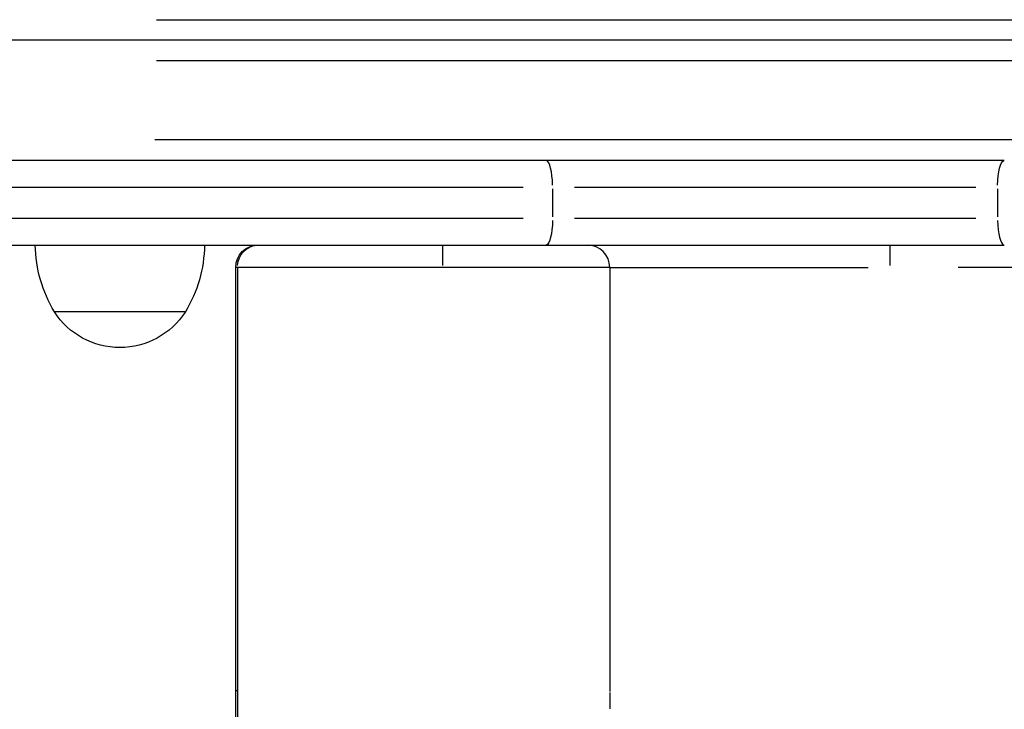
# Model space of a CAD drawing. Units: millimetres. Extents: x 0 to 29700, y 0 to 21000.
# Drawn here: x 8257 to 8478, y 13375 to 13530 of the extents above; entities that cross this region are included whole.
import ezdxf

# ---------------------------------------------------------------- set-up
doc = ezdxf.new("R2010")
doc.units = ezdxf.units.MM
doc.header["$LTSCALE"] = 15
doc.layers.add('P001', color=131, linetype='Continuous')

msp = doc.modelspace()

# ---------------------------------------------------------------- linework, layer by layer
at = {"layer": 'P001', "extrusion": (-1.22465e-16, -1, 2.96643e-13)}
for p, q in [((8287.9, 13530.1), (8921.5, 13530.1)), ((8956.7, 13525.5), (8252.7, 13525.5)), ((8287.9, 13520.9), (8921.5, 13520.9)), ((8921.86, 13503.1), (8287.54, 13503.1)), ((8375.38, 13498.5), (8247.7, 13498.5)), ((8478.29, 13498.5), (8375.38, 13498.5)), ((8250.88, 13492.5), (8370.23, 13492.5)), ((8376.86, 13492.15), (8376.86, 13485.85)), ((8381.77, 13492.5), (8471.88, 13492.5)), ((8476.78, 13492.15), (8476.78, 13485.85)), ((8370.23, 13485.5), (8250.88, 13485.5)), ((8471.88, 13485.5), (8381.77, 13485.5)), ((8243.5, 13479.5), (8375.38, 13479.5)), ((8375.38, 13479.5), (8478.29, 13479.5)), ((8452.7, 13474.89), (8452.7, 13479.48)), ((8389.9, 13474.5), (8447.76, 13474.5)), ((8741.5, 13474.5), (8467.9, 13474.5)), ((8294.4, 13464.5), (8265, 13464.5))]:
    msp.add_line(p, q, dxfattribs=at)
at = {"layer": 'P001', "extrusion": (0, 0, -1)}
for centre, radius, start, end in [((-8290.7, 13479.98), 30, 328.9183, 359.0684), ((-8268.71, 13479.98), 30, 180.9316, 211.0817), ((-8310.72, 13474.5), 5, 0.0131, 90), ((-8279.7, 13474), 17.5, 212.8783, 327.1217)]:
    msp.add_arc(centre, radius, start, end, dxfattribs=at)
at = {"layer": 'P001'}
for centre, major_axis, ratio, start_param, end_param in [((8375.38, 13492.5), (0, -6), 0.246883, 1.649336, 3.063053), ((8478.29, 13485.5), (0, -6), 0.252719, -1.492257, -0.07854), ((8384.7, 13474.5), (0, -5), 1, 1.570796, 3.141592), ((8310.72, 13474.5), (5, 0), 0.00007, 2.7633, 3.121683), ((8310.72, 13379.49), (-5, 0), 0.000146, 0.019899, 0.378072)]:
    msp.add_ellipse(centre, major_axis=major_axis, ratio=ratio, start_param=start_param, end_param=end_param, dxfattribs=at)
at = {"layer": 'P001', "extrusion": (0, 0, -1)}
msp.add_ellipse((8478.29, 13492.5), major_axis=(0, -6), ratio=0.252719, start_param=1.649336, end_param=3.063053, dxfattribs=at)
at = {"layer": 'P001', "extrusion": (-4.30479e-41, 1.2791e-53, -1)}
msp.add_ellipse((8375.38, 13485.5), major_axis=(0, -6), ratio=0.246883, start_param=-1.492257, end_param=-0.07854, dxfattribs=at)
at = {"layer": 'P001', "extrusion": (-6.05361e-42, 9.68853e-56, -1)}
msp.add_ellipse((8310.72, 13474.5), major_axis=(0, -5), ratio=0.92176, start_param=1.649562, end_param=3.063065, dxfattribs=at)
at = {"layer": 'P001', "extrusion": (-8.93889e-38, 2.21456e-50, -1)}
msp.add_ellipse((8352.2, 13474.5), major_axis=(0, -5), ratio=0.000013, start_param=1.649335, end_param=3.063053, dxfattribs=at)
at = {"layer": 'P001', "extrusion": (-4.25539e-33, -4.73317e-29, -1)}
msp.add_ellipse((8266.77, 13380.79), major_axis=(-0.07, -819), ratio=0.150101, start_param=-1.568741, end_param=-1.564228, dxfattribs=at)
at = {"layer": 'P001'}
for points in [[(8305.72, 13379.5), (8305.72, 13411.16), (8305.71, 13442.83), (8305.72, 13474.5)], [(8389.7, 13470.13), (8389.7, 13439.85), (8389.71, 13409.58), (8389.7, 13379.3)], [(8305.71, 13372.38), (8305.72, 13374.75), (8305.72, 13377.12), (8305.72, 13379.5)]]:
    msp.add_open_spline(points, degree=3, dxfattribs=at)
at = {"layer": 'P001', "extrusion": (-2.94285e-10, 1.89454e-14, -1)}
msp.add_open_spline([(8306.11, 13474.5), (8306.11, 13466.58), (8306.11, 13458.66), (8306.11, 13450.75), (8306.11, 13442.83), (8306.11, 13434.91), (8306.11, 13427), (8306.11, 13423.04), (8306.11, 13419.08), (8306.11, 13415.12), (8306.11, 13411.16), (8306.11, 13407.2), (8306.11, 13403.25), (8306.11, 13399.29), (8306.11, 13395.33), (8306.11, 13391.37), (8306.11, 13389.39), (8306.11, 13387.41), (8306.11, 13385.43), (8306.11, 13383.45), (8306.11, 13381.47), (8306.11, 13379.49)], degree=3, knots=[0, 0, 0, 0, 0.25001, 0.25001, 0.25001, 0.5, 0.5, 0.5, 0.625022, 0.625022, 0.625022, 0.75, 0.75, 0.75, 0.875, 0.875, 0.875, 0.937486, 0.937486, 0.937486, 1, 1, 1, 1], dxfattribs=at)
at = {"layer": 'P001'}
for points, knots in [([(8352.2, 13474.5), (8349.74, 13474.5), (8347.3, 13474.5), (8342.5, 13474.5), (8340.12, 13474.5), (8336.61, 13474.5), (8335.44, 13474.5), (8333.15, 13474.5), (8332.03, 13474.5), (8328.72, 13474.5), (8326.6, 13474.5), (8323.56, 13474.5), (8322.56, 13474.5), (8321.11, 13474.5), (8320.63, 13474.5), (8319.68, 13474.5), (8319.22, 13474.5), (8316.95, 13474.5), (8315.27, 13474.5), (8312.94, 13474.5), (8312.2, 13474.5), (8311.13, 13474.5), (8310.79, 13474.5), (8310.11, 13474.5), (8309.78, 13474.5), (8308.18, 13474.5), (8307.07, 13474.5), (8306.11, 13474.5)], [0, 0, 0, 0, 0.125, 0.125, 0.25, 0.25, 0.3125, 0.3125, 0.375, 0.375, 0.5, 0.5, 0.5625, 0.5625, 0.59375, 0.59375, 0.625, 0.625, 0.75, 0.75, 0.8125, 0.8125, 0.84375, 0.84375, 0.875, 0.875, 1, 1, 1, 1]), ([(8389.7, 13474.5), (8389.7, 13474.5), (8389.7, 13474.5), (8389.7, 13474.5), (8389.7, 13474.5), (8389.7, 13474.5), (8389.7, 13474.5), (8389.7, 13474.5), (8389.7, 13474.5), (8389.7, 13474.5), (8389.7, 13474.5), (8389.7, 13474.5), (8389.7, 13474.5), (8389.7, 13474.5), (8389.7, 13474.5), (8389.7, 13474.5), (8389.7, 13474.5), (8389.7, 13474.5), (8389.7, 13474.5), (8389.7, 13474.5), (8389.69, 13474.5), (8389.69, 13474.5), (8389.69, 13474.5), (8389.69, 13474.5), (8389.69, 13474.5), (8389.68, 13474.5), (8389.68, 13474.5), (8389.67, 13474.5), (8389.67, 13474.5), (8389.66, 13474.5), (8389.66, 13474.5), (8389.65, 13474.5), (8389.63, 13474.5), (8389.62, 13474.5), (8389.6, 13474.5), (8389.58, 13474.5), (8389.55, 13474.5), (8389.54, 13474.5), (8389.53, 13474.5), (8389.52, 13474.5), (8389.5, 13474.5), (8389.48, 13474.5), (8389.46, 13474.5), (8389.42, 13474.5), (8389.38, 13474.5), (8389.34, 13474.5), (8389.26, 13474.5), (8389.16, 13474.5), (8389.04, 13474.5), (8389.02, 13474.5), (8389, 13474.5), (8388.98, 13474.5), (8388.88, 13474.5), (8388.77, 13474.5), (8388.65, 13474.5), (8388.51, 13474.5), (8388.35, 13474.5), (8388.17, 13474.5), (8388.15, 13474.5), (8388.12, 13474.5), (8388.09, 13474.5), (8387.94, 13474.5), (8387.78, 13474.5), (8387.6, 13474.5), (8387.4, 13474.5), (8387.18, 13474.5), (8386.95, 13474.5), (8386.91, 13474.5), (8386.88, 13474.5), (8386.85, 13474.5), (8386.41, 13474.5), (8385.92, 13474.5), (8385.39, 13474.5), (8384.82, 13474.5), (8384.2, 13474.5), (8383.52, 13474.5), (8383.48, 13474.5), (8383.44, 13474.5), (8383.4, 13474.5), (8383.1, 13474.5), (8382.78, 13474.5), (8382.46, 13474.5), (8382.42, 13474.5), (8382.38, 13474.5), (8382.34, 13474.5), (8382.01, 13474.5), (8381.67, 13474.5), (8381.33, 13474.5), (8381.28, 13474.5), (8381.24, 13474.5), (8381.2, 13474.5), (8380.85, 13474.5), (8380.49, 13474.5), (8380.12, 13474.5), (8379.71, 13474.5), (8379.28, 13474.5), (8378.85, 13474.5), (8378.81, 13474.5), (8378.77, 13474.5), (8378.73, 13474.5), (8377.9, 13474.5), (8377.04, 13474.5), (8376.13, 13474.5), (8375.19, 13474.5), (8374.2, 13474.5), (8373.18, 13474.5), (8373.14, 13474.5), (8373.1, 13474.5), (8373.07, 13474.5), (8372.59, 13474.5), (8372.1, 13474.5), (8371.61, 13474.5), (8371.57, 13474.5), (8371.54, 13474.5), (8371.5, 13474.5), (8371, 13474.5), (8370.5, 13474.5), (8369.99, 13474.5), (8369.96, 13474.5), (8369.93, 13474.5), (8369.9, 13474.5), (8369.38, 13474.5), (8368.87, 13474.5), (8368.35, 13474.5), (8367.79, 13474.5), (8367.23, 13474.5), (8366.66, 13474.5), (8366.64, 13474.5), (8366.61, 13474.5), (8366.58, 13474.5), (8366.04, 13474.5), (8365.5, 13474.5), (8364.95, 13474.5), (8364.37, 13474.5), (8363.79, 13474.5), (8363.2, 13474.5), (8363.18, 13474.5), (8363.15, 13474.5), (8363.13, 13474.5), (8362.56, 13474.5), (8361.99, 13474.5), (8361.41, 13474.5), (8361.39, 13474.5), (8361.37, 13474.5), (8361.36, 13474.5), (8360.77, 13474.5), (8360.18, 13474.5), (8359.59, 13474.5), (8359.58, 13474.5), (8359.56, 13474.5), (8359.55, 13474.5), (8358.95, 13474.5), (8358.36, 13474.5), (8357.76, 13474.5), (8357.15, 13474.5), (8356.53, 13474.5), (8355.92, 13474.5), (8355.61, 13474.5), (8355.3, 13474.5), (8354.99, 13474.5), (8354.68, 13474.5), (8354.38, 13474.5), (8354.06, 13474.5), (8353.91, 13474.5), (8353.76, 13474.5), (8353.6, 13474.5), (8353.45, 13474.5), (8353.29, 13474.5), (8353.13, 13474.5), (8352.98, 13474.5), (8352.82, 13474.5), (8352.67, 13474.5), (8352.59, 13474.5), (8352.51, 13474.5), (8352.43, 13474.5), (8352.4, 13474.5), (8352.36, 13474.5), (8352.32, 13474.5), (8352.28, 13474.5), (8352.24, 13474.5), (8352.2, 13474.5)], [0.0000011, 0.0000011, 0.0000011, 0.0000011, 0.0008508, 0.0008508, 0.0008508, 0.0018149, 0.0018149, 0.0018149, 0.0037806, 0.0037806, 0.0037806, 0.0057711, 0.0057711, 0.0057711, 0.0078125, 0.0078125, 0.0078125, 0.0097186, 0.0097186, 0.0097186, 0.015625, 0.015625, 0.015625, 0.0175794, 0.0175794, 0.0175794, 0.0254391, 0.0254391, 0.0254391, 0.03125, 0.03125, 0.03125, 0.0411561, 0.0411561, 0.0411561, 0.0568712, 0.0568712, 0.0568712, 0.0625, 0.0625, 0.0625, 0.0725861, 0.0725861, 0.0725861, 0.0883025, 0.0883025, 0.0883025, 0.119743, 0.119743, 0.119743, 0.125, 0.125, 0.125, 0.1511844, 0.1511844, 0.1511844, 0.1826225, 0.1826225, 0.1826225, 0.1875, 0.1875, 0.1875, 0.2140608, 0.2140608, 0.2140608, 0.2454954, 0.2454954, 0.2454954, 0.25, 0.25, 0.25, 0.3083862, 0.3083862, 0.3083862, 0.3712437, 0.3712437, 0.3712437, 0.375, 0.375, 0.375, 0.4026893, 0.4026893, 0.4026893, 0.40625, 0.40625, 0.40625, 0.4341206, 0.4341206, 0.4341206, 0.4375, 0.4375, 0.4375, 0.4655441, 0.4655441, 0.4655441, 0.4969941, 0.4969941, 0.4969941, 0.5, 0.5, 0.5, 0.5598512, 0.5598512, 0.5598512, 0.6227452, 0.6227452, 0.6227452, 0.625, 0.625, 0.625, 0.6541905, 0.6541905, 0.6541905, 0.65625, 0.65625, 0.65625, 0.6856227, 0.6856227, 0.6856227, 0.6875, 0.6875, 0.6875, 0.7170561, 0.7170561, 0.7170561, 0.7484966, 0.7484966, 0.7484966, 0.75, 0.75, 0.75, 0.7799406, 0.7799406, 0.7799406, 0.8113738, 0.8113738, 0.8113738, 0.8125, 0.8125, 0.8125, 0.8428056, 0.8428056, 0.8428056, 0.84375, 0.84375, 0.84375, 0.8742493, 0.8742493, 0.8742493, 0.875, 0.875, 0.875, 0.9058443, 0.9058443, 0.9058443, 0.937535, 0.937535, 0.937535, 0.9533203, 0.9533203, 0.9533203, 0.9690157, 0.9690157, 0.9690157, 0.9768187, 0.9768187, 0.9768187, 0.9845863, 0.9845863, 0.9845863, 0.9923147, 0.9923147, 0.9923147, 0.9961629, 0.9961629, 0.9961629, 0.9980829, 0.9980829, 0.9980829, 1, 1, 1, 1]), ([(8306.11, 13379.49), (8306.11, 13378.31), (8306.11, 13377.12), (8306.11, 13375.93), (8306.11, 13374.74), (8306.11, 13373.55), (8306.11, 13372.36)], [0, 0, 0, 0, 0.499801, 0.499801, 0.499801, 1, 1, 1, 1])]:
    msp.add_open_spline(points, degree=3, knots=knots, dxfattribs=at)
at = {"layer": 'P001', "extrusion": (-1.35069e-06, 1.28518e-12, -1)}
msp.add_open_spline([(8389.7, 13474.5), (8389.7, 13473.04), (8389.7, 13471.58), (8389.7, 13470.13)], degree=3, dxfattribs=at)

doc.saveas('drawing.dxf')
